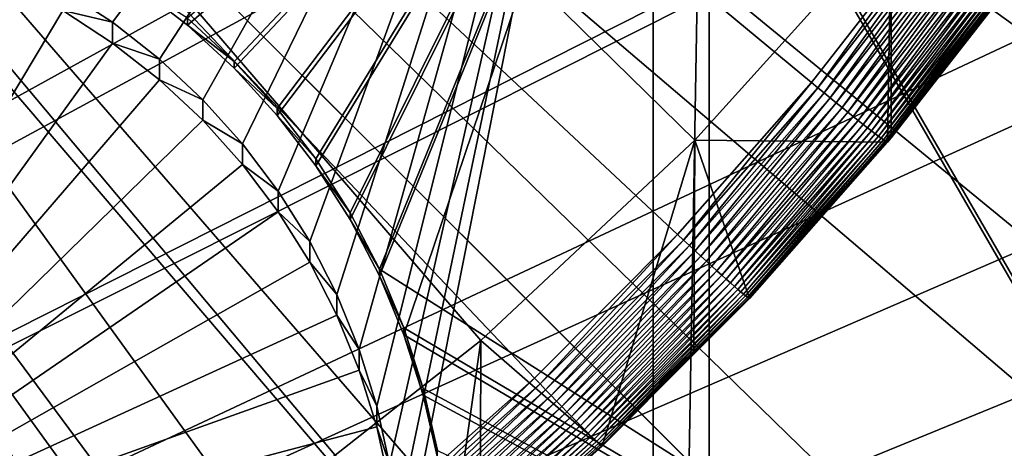
# Model space of a CAD drawing. Extents: x -226 to 68, y -640 to 2.
# Drawn here: x -66 to -61, y -542 to -540 of the extents above; entities that cross this region are included whole.
import ezdxf

# ---------------------------------------------------------------- set-up
doc = ezdxf.new("R2010")
doc.units = 0
doc.header["$MEASUREMENT"] = 0
for name, color, linetype in [('L3', 7, 'Continuous'), ('L4', 7, 'Continuous'), ('L5', 7, 'Continuous'), ('L6', 7, 'Continuous')]:
    doc.layers.add(name, color=color, linetype=linetype)

msp = doc.modelspace()

# ---------------------------------------------------------------- linework, layer by layer
at = {"layer": 'L3', "color": 250}
for points in [[(-65.33732, -500.9568, 1029.682), (-66.6695, -500.5603, 1029.668), (-91.26847, -554.5313, 1031.553)], [(-91.26847, -554.5313, 1031.553), (-64.99081, -501.0898, 1029.686), (-65.33732, -500.9568, 1029.682)], [(-91.26847, -554.5313, 1031.553), (-63.34636, -501.7204, 1029.708), (-64.99081, -501.0898, 1029.686)], [(-91.26847, -554.5313, 1031.553), (-63.18184, -501.7835, 1029.711), (-63.34636, -501.7204, 1029.708)], [(-61.7501, -502.4631, 1029.734), (-63.18184, -501.7835, 1029.711), (-91.26847, -554.5313, 1031.553)], [(-91.26847, -554.5313, 1031.553), (-61.09657, -502.7733, 1029.745), (-61.7501, -502.4631, 1029.734)], [(-91.26847, -554.5313, 1031.553), (-60.19632, -503.2889, 1029.763), (-61.09657, -502.7733, 1029.745)], [(-59.09342, -503.9205, 1029.785), (-60.19632, -503.2889, 1029.763), (-91.26847, -554.5313, 1031.553)], [(-91.26847, -554.5313, 1031.553), (-58.6883, -504.1959, 1029.795), (-59.09342, -503.9205, 1029.785)], [(-91.26847, -554.5313, 1031.553), (-57.23197, -505.186, 1029.829), (-58.6883, -504.1959, 1029.795)], [(-57.18462, -505.2181, 1029.831), (-57.23197, -505.186, 1029.829), (-91.26847, -554.5313, 1031.553)], [(-91.26847, -554.5313, 1031.553), (-55.85355, -506.2814, 1029.868), (-57.18462, -505.2181, 1029.831)], [(-91.26847, -554.5313, 1031.553), (-55.38128, -506.6587, 1029.881), (-55.85355, -506.2814, 1029.868)], [(-54.53609, -507.4477, 1029.908), (-55.38128, -506.6587, 1029.881), (-91.26847, -554.5313, 1031.553)], [(-53.69412, -508.2335, 1029.936), (-54.53609, -507.4477, 1029.908), (-91.26847, -554.5313, 1031.553)], [(-91.26847, -554.5313, 1031.553), (-53.28235, -508.682, 1029.951), (-53.69412, -508.2335, 1029.936)], [(-91.26847, -554.5313, 1031.553), (-52.13319, -509.9334, 1029.995), (-53.28235, -508.682, 1029.951)], [(-52.09506, -509.9819, 1029.997), (-52.13319, -509.9334, 1029.995), (-91.26847, -554.5313, 1031.553)], [(-91.26847, -554.5313, 1031.553), (-51.00743, -511.3665, 1030.045), (-52.09506, -509.9819, 1029.997)], [(-91.26847, -554.5313, 1031.553), (-50.70755, -511.7482, 1030.059), (-51.00743, -511.3665, 1030.045)], [(-49.99942, -512.8084, 1030.096), (-50.70755, -511.7482, 1030.059), (-91.26847, -554.5313, 1031.553)], [(-49.42591, -513.6671, 1030.126), (-49.99942, -512.8084, 1030.096), (-91.26847, -554.5313, 1031.553)], [(-91.26847, -554.5313, 1031.553), (-49.06945, -514.3015, 1030.148), (-49.42591, -513.6671, 1030.126)], [(-91.26847, -554.5313, 1031.553), (-48.29556, -515.679, 1030.196), (-49.06945, -514.3015, 1030.148)], [(-48.21954, -515.8427, 1030.202), (-48.29556, -515.679, 1030.196), (-91.26847, -554.5313, 1031.553)], [(-91.26847, -554.5313, 1031.553), (-47.47785, -517.4393, 1030.257), (-48.21954, -515.8427, 1030.202)], [(-91.26847, -554.5313, 1031.553), (-47.32347, -517.7717, 1030.269), (-47.47785, -517.4393, 1030.257)], [(-46.83525, -519.0771, 1030.314), (-47.32347, -517.7717, 1030.269), (-91.26847, -554.5313, 1031.553)], [(-91.26847, -554.5313, 1031.553), (-46.51522, -519.9329, 1030.344), (-46.83525, -519.0771, 1030.314)], [(-91.26847, -554.5313, 1031.553), (-46.2806, -520.7462, 1030.373), (-46.51522, -519.9329, 1030.344)], [(-45.87569, -522.1498, 1030.422), (-46.2806, -520.7462, 1030.373), (-91.26847, -554.5313, 1031.553)], [(-91.26847, -554.5313, 1031.553), (-45.81509, -522.4429, 1030.432), (-45.87569, -522.1498, 1030.422)], [(-91.26847, -554.5313, 1031.553), (-45.45873, -524.1668, 1030.492), (-45.81509, -522.4429, 1030.432)], [(-91.26847, -554.5313, 1031.553), (-45.40863, -524.4092, 1030.501), (-45.45873, -524.1668, 1030.492)], [(-45.21729, -525.9097, 1030.553), (-45.40863, -524.4092, 1030.501), (-91.26847, -554.5313, 1031.553)], [(-91.26847, -554.5313, 1031.553), (-45.11678, -526.698, 1030.581), (-45.21729, -525.9097, 1030.553)], [(-91.26847, -554.5313, 1031.553), (-45.06871, -527.6622, 1030.614), (-45.11678, -526.698, 1030.581)], [(-45.00191, -529.0022, 1030.661), (-45.06871, -527.6622, 1030.614), (-91.26847, -554.5313, 1031.553)], [(-91.26847, -554.5313, 1031.553), (-45.0133, -529.4204, 1030.676), (-45.00191, -529.0022, 1030.661)], [(-91.26847, -554.5313, 1031.553), (-45.06119, -531.18, 1030.737), (-45.0133, -529.4204, 1030.676)], [(2.471866, -605.1217, 1024.914), (-4.212938, -611.4159, 1025.134), (-75, -529.634, 1022.278)], [(2.471866, -605.1217, 1024.914), (-75, -529.634, 1022.278), (8.598483, -598.2837, 1024.675)], [(23.20978, -575.0164, 1023.863), (19.00493, -583.1767, 1024.148), (-75, -529.634, 1022.278)], [(-75, -529.634, 1022.278), (19.00493, -583.1767, 1024.148), (14.12277, -590.9511, 1024.419)], [(-75, -529.634, 1022.278), (14.12277, -590.9511, 1024.419), (8.598483, -598.2837, 1024.675)], [(31.4832, -548.8204, 1022.948), (29.47147, -557.7762, 1023.261), (-75, -529.634, 1022.278)], [(-75, -529.634, 1022.278), (29.47147, -557.7762, 1023.261), (26.70703, -566.5293, 1023.566)], [(-75, -529.634, 1022.278), (26.70703, -566.5293, 1023.566), (23.20978, -575.0164, 1023.863)], [(-75, -529.634, 1022.278), (32.72771, -539.7264, 1022.63), (31.4832, -548.8204, 1022.948)], [(-53.11082, -635.5322, 1025.976), (-62.17594, -637.0059, 1026.028), (-75, -529.634, 1022.278)], [(-75, -529.634, 1022.278), (-62.17594, -637.0059, 1026.028), (-71.33346, -637.706, 1026.052)], [(-27.11683, -626.6029, 1025.664), (-35.51788, -630.3119, 1025.794), (-75, -529.634, 1022.278)], [(-75, -529.634, 1022.278), (-35.51788, -630.3119, 1025.794), (-44.2034, -633.2955, 1025.898)], [(-75, -529.634, 1022.278), (-44.2034, -633.2955, 1025.898), (-53.11082, -635.5322, 1025.976)], [(-4.212938, -611.4159, 1025.134), (-11.40777, -617.1207, 1025.333), (-75, -529.634, 1022.278)], [(-75, -529.634, 1022.278), (-11.40777, -617.1207, 1025.333), (-19.06078, -622.1953, 1025.51)], [(-75, -529.634, 1022.278), (-19.06078, -622.1953, 1025.51), (-27.11683, -626.6029, 1025.664)], [(-45.06469, -531.3087, 1030.742), (-45.06119, -531.18, 1030.737), (-91.26847, -554.5313, 1031.553)], [(-91.26847, -554.5313, 1031.553), (-45.23443, -532.9313, 1030.798), (-45.06469, -531.3087, 1030.742)], [(-45.30474, -533.6034, 1030.822), (-45.23443, -532.9313, 1030.798), (-91.26847, -554.5313, 1031.553)], [(-91.26847, -554.5313, 1031.553), (-45.5002, -534.6699, 1030.859), (-45.30474, -533.6034, 1030.822)], [(-91.26847, -554.5313, 1031.553), (-45.72064, -535.8729, 1030.901), (-45.5002, -534.6699, 1030.859)], [(-45.85783, -536.3922, 1030.919), (-45.72064, -535.8729, 1030.901), (-91.26847, -554.5313, 1031.553)], [(-91.26847, -554.5313, 1031.553), (-46.30994, -538.1036, 1030.979), (-45.85783, -536.3922, 1030.919)], [(-91.26847, -554.5313, 1031.553), (-46.88591, -539.7567, 1031.037), (-46.30994, -538.1036, 1030.979)], [(-47.06911, -540.2825, 1031.055), (-46.88591, -539.7567, 1031.037), (-91.26847, -554.5313, 1031.553)], [(-91.26847, -554.5313, 1031.553), (-47.55131, -541.3851, 1031.093), (-47.06911, -540.2825, 1031.055)], [(-47.99372, -542.3966, 1031.129), (-47.55131, -541.3851, 1031.093), (-91.26847, -554.5313, 1031.553)]]:
    msp.add_3dface(points, dxfattribs=at)
at = {"layer": 'L4', "color": 250}
for points in [[(14.45803, -551.412, 1014.033), (15.86733, -544.3313, 1013.786), (-75, -529.9481, 1013.283)], [(-75, -529.9481, 1013.283), (15.86733, -544.3313, 1013.786), (16.71639, -537.1619, 1013.535)], [(6.972599, -571.6898, 1014.741), (9.996916, -565.1335, 1014.512), (-75, -529.9481, 1013.283)], [(-75, -529.9481, 1013.283), (9.996916, -565.1335, 1014.512), (12.4972, -558.3603, 1014.276)], [(-75, -529.9481, 1013.283), (12.4972, -558.3603, 1014.276), (14.45803, -551.412, 1014.033)], [(-5.042654, -589.6609, 1015.369), (-0.570436, -583.9913, 1015.171), (-75, -529.9481, 1013.283)], [(-75, -529.9481, 1013.283), (-0.570436, -583.9913, 1015.171), (3.442894, -577.9887, 1014.961)], [(-75, -529.9481, 1013.283), (3.442894, -577.9887, 1014.961), (6.972599, -571.6898, 1014.741)], [(-20.92376, -604.3323, 1015.881), (-15.25078, -599.8628, 1015.725), (-75, -529.9481, 1013.283)], [(-75, -529.9481, 1013.283), (-15.25078, -599.8628, 1015.725), (-9.94618, -594.9622, 1015.554)], [(-75, -529.9481, 1013.283), (-9.94618, -594.9622, 1015.554), (-5.042654, -589.6609, 1015.369)], [(-39.79312, -614.8932, 1016.25), (-33.23287, -611.8708, 1016.144), (-75, -529.9481, 1013.283)], [(-75, -529.9481, 1013.283), (-33.23287, -611.8708, 1016.144), (-26.93013, -608.3432, 1016.021)], [(-75, -529.9481, 1013.283), (-26.93013, -608.3432, 1016.021), (-20.92376, -604.3323, 1015.881)], [(-60.60803, -620.76, 1016.455), (-53.52303, -619.3516, 1016.406), (-75, -529.9481, 1013.283)], [(-75, -529.9481, 1013.283), (-53.52303, -619.3516, 1016.406), (-46.57044, -617.3919, 1016.337)], [(-75, -529.9481, 1013.283), (-46.57044, -617.3919, 1016.337), (-39.79312, -614.8932, 1016.25)], [(-75, -529.9481, 1013.283), (-67.78176, -621.6086, 1016.484), (-60.60803, -620.76, 1016.455)], [(-65.7067, -540.014, 1011.134), (-62.71634, -536.5266, 1011.012), (-65.45495, -540.1791, 1011.139)], [(-65.45495, -540.1791, 1011.139), (-62.71634, -536.5266, 1011.012), (-65.21835, -540.3653, 1011.146)], [(-62.71634, -536.5266, 1011.012), (-64.99864, -540.5712, 1011.153), (-65.21835, -540.3653, 1011.146)], [(-62.71634, -536.5266, 1011.012), (-64.79745, -540.7951, 1011.161), (-64.99864, -540.5712, 1011.153)], [(-64.61627, -541.0355, 1011.169), (-64.79745, -540.7951, 1011.161), (-62.71634, -536.5266, 1011.012)], [(-62.71634, -536.5266, 1011.012), (-64.45644, -541.2906, 1011.178), (-64.61627, -541.0355, 1011.169)], [(-62.71634, -536.5266, 1011.012), (-64.31914, -541.5585, 1011.187), (-64.45644, -541.2906, 1011.178)], [(-64.20539, -541.8372, 1011.197), (-64.31914, -541.5585, 1011.187), (-62.71634, -536.5266, 1011.012)], [(-62.71634, -536.5266, 1011.012), (-64.11603, -542.1246, 1011.207), (-64.20539, -541.8372, 1011.197)], [(-62.71634, -536.5266, 1011.012), (-64.05173, -542.4187, 1011.217), (-64.11603, -542.1246, 1011.207)], [(-64.01296, -542.7171, 1011.228), (-64.05173, -542.4187, 1011.217), (-62.71634, -536.5266, 1011.012)], [(-62.71634, -536.5266, 1011.012), (-64, -543.0178, 1011.238), (-64.01296, -542.7171, 1011.228)], [(-62.71634, -552.9305, 1011.585), (-64, -543.0178, 1011.238), (-62.71634, -536.5266, 1011.012)], [(-62.71634, -536.5266, 1011.012), (-62.43254, -536.5266, 1011.012), (-62.71634, -552.9305, 1011.585)], [(-62.71634, -552.9305, 1011.585), (-62.43254, -536.5266, 1011.012), (-62.43254, -552.9305, 1011.585)], [(-62.43254, -552.9305, 1011.585), (-62.43254, -536.5266, 1011.012), (-54.63986, -536.5266, 1011.012)], [(-54.63986, -536.5266, 1011.012), (-54.63986, -552.9305, 1011.585), (-62.43254, -552.9305, 1011.585)], [(-67.5, -543.1225, 1008.24), (-65.97172, -539.9757, 1008.13), (-65.7067, -540.1186, 1008.135)], [(-65.45495, -540.1791, 1011.139), (-65.7067, -540.1186, 1008.135), (-65.7067, -540.014, 1011.134)], [(-65.7067, -540.1186, 1008.135), (-65.45495, -540.2839, 1008.141), (-67.5, -543.1225, 1008.24)], [(-65.45495, -540.1791, 1011.139), (-65.45495, -540.2839, 1008.141), (-65.7067, -540.1186, 1008.135)], [(-65.21835, -540.3653, 1011.146), (-65.45495, -540.2839, 1008.141), (-65.45495, -540.1791, 1011.139)], [(-67.5, -543.1225, 1008.24), (-65.45495, -540.2839, 1008.141), (-65.21835, -540.4701, 1008.148)], [(-65.21835, -540.3653, 1011.146), (-65.21835, -540.4701, 1008.148), (-65.45495, -540.2839, 1008.141)], [(-64.99864, -540.5712, 1011.153), (-65.21835, -540.4701, 1008.148), (-65.21835, -540.3653, 1011.146)], [(-67.5, -543.1225, 1008.24), (-65.21835, -540.4701, 1008.148), (-64.99864, -540.6759, 1008.155)], [(-64.99864, -540.5712, 1011.153), (-64.99864, -540.6759, 1008.155), (-65.21835, -540.4701, 1008.148)], [(-64.79745, -540.7951, 1011.161), (-64.99864, -540.6759, 1008.155), (-64.99864, -540.5712, 1011.153)], [(-64.99864, -540.6759, 1008.155), (-64.79745, -540.8998, 1008.163), (-67.5, -543.1225, 1008.24)], [(-64.79745, -540.7951, 1011.161), (-64.79745, -540.8998, 1008.163), (-64.99864, -540.6759, 1008.155)], [(-64.61627, -541.0355, 1011.169), (-64.79745, -540.8998, 1008.163), (-64.79745, -540.7951, 1011.161)], [(-67.5, -543.1225, 1008.24), (-64.79745, -540.8998, 1008.163), (-64.61627, -541.1403, 1008.171)], [(-64.61627, -541.0355, 1011.169), (-64.61627, -541.1403, 1008.171), (-64.79745, -540.8998, 1008.163)], [(-64.45644, -541.2906, 1011.178), (-64.61627, -541.1403, 1008.171), (-64.61627, -541.0355, 1011.169)], [(-67.5, -543.1225, 1008.24), (-64.61627, -541.1403, 1008.171), (-64.45644, -541.3953, 1008.18)], [(-64.45644, -541.2906, 1011.178), (-64.45644, -541.3953, 1008.18), (-64.61627, -541.1403, 1008.171)], [(-64.31914, -541.5585, 1011.187), (-64.45644, -541.3953, 1008.18), (-64.45644, -541.2906, 1011.178)], [(-64.45644, -541.3953, 1008.18), (-64.31914, -541.6632, 1008.189), (-67.5, -543.1225, 1008.24)], [(-64.31914, -541.5585, 1011.187), (-64.31914, -541.6632, 1008.189), (-64.45644, -541.3953, 1008.18)], [(-64.20539, -541.8372, 1011.197), (-64.31914, -541.6632, 1008.189), (-64.31914, -541.5585, 1011.187)], [(-67.5, -543.1225, 1008.24), (-64.31914, -541.6632, 1008.189), (-64.20539, -541.9419, 1008.199)], [(-64.20539, -541.8372, 1011.197), (-64.20539, -541.9419, 1008.199), (-64.31914, -541.6632, 1008.189)], [(-64.11603, -542.1246, 1011.207), (-64.20539, -541.9419, 1008.199), (-64.20539, -541.8372, 1011.197)], [(-67.5, -543.1225, 1008.24), (-64.20539, -541.9419, 1008.199), (-64.11603, -542.2293, 1008.209)], [(-64.11603, -542.1246, 1011.207), (-64.11603, -542.2293, 1008.209), (-64.20539, -541.9419, 1008.199)], [(-64.05173, -542.4187, 1011.217), (-64.11603, -542.2293, 1008.209), (-64.11603, -542.1246, 1011.207)], [(-64.11603, -542.2293, 1008.209), (-64.05173, -542.5233, 1008.219), (-67.5, -543.1225, 1008.24)], [(-64.05173, -542.4187, 1011.217), (-64.05173, -542.5233, 1008.219), (-64.11603, -542.2293, 1008.209)]]:
    msp.add_3dface(points, dxfattribs=at)
at = {"layer": 'L5', "color": 7}
for points in [[(-57.21739, -534.9817, 1010.958), (-62.7862, -538.1949, 1011.07), (-53.50111, -541.4146, 1011.182)], [(-62.7862, -538.2298, 1010.071), (-57.21739, -535.0166, 1009.958), (-53.50111, -541.4494, 1010.183)], [(-65.07584, -540.1585, 1011.139), (-64.83886, -540.3773, 1011.146), (-62.7862, -538.1949, 1011.07)], [(-62.7862, -538.1949, 1011.07), (-64.83886, -540.3773, 1011.146), (-64.62158, -540.6157, 1011.155)], [(-62.7862, -538.1949, 1011.07), (-64.62158, -540.6157, 1011.155), (-64.42561, -540.8719, 1011.163)], [(-64.42561, -540.8719, 1011.163), (-64.25241, -541.144, 1011.173), (-62.7862, -538.1949, 1011.07)], [(-62.7862, -538.1949, 1011.07), (-64.25241, -541.144, 1011.173), (-64.10325, -541.4299, 1011.183)], [(-62.7862, -538.1949, 1011.07), (-64.10325, -541.4299, 1011.183), (-59.06993, -544.6277, 1011.295)], [(-53.50111, -541.4146, 1011.182), (-62.7862, -538.1949, 1011.07), (-59.06993, -544.6277, 1011.295)], [(-65.07584, -540.1933, 1010.139), (-65.33077, -539.9957, 1010.132), (-62.7862, -538.2298, 1010.071)], [(-62.7862, -538.2298, 1010.071), (-64.83886, -540.4122, 1010.147), (-65.07584, -540.1933, 1010.139)], [(-62.7862, -538.2298, 1010.071), (-64.62158, -540.6506, 1010.155), (-64.83886, -540.4122, 1010.147)], [(-64.42561, -540.9068, 1010.164), (-64.62158, -540.6506, 1010.155), (-62.7862, -538.2298, 1010.071)], [(-62.7862, -538.2298, 1010.071), (-64.25241, -541.1788, 1010.174), (-64.42561, -540.9068, 1010.164)], [(-62.7862, -538.2298, 1010.071), (-64.10325, -541.4648, 1010.184), (-64.25241, -541.1788, 1010.174)], [(-62.7862, -538.2298, 1010.071), (-63.97923, -541.7625, 1010.194), (-64.10325, -541.4648, 1010.184)], [(-59.06993, -544.6627, 1010.295), (-63.97923, -541.7625, 1010.194), (-62.7862, -538.2298, 1010.071)], [(-62.7862, -538.2298, 1010.071), (-53.50111, -541.4494, 1010.183), (-59.06993, -544.6627, 1010.295)], [(-65.07584, -540.1933, 1010.139), (-65.07584, -540.1585, 1011.139), (-65.33077, -539.9957, 1010.132)], [(-65.07584, -540.1933, 1010.139), (-64.83886, -540.3773, 1011.146), (-65.07584, -540.1585, 1011.139)], [(-64.83886, -540.4122, 1010.147), (-64.83886, -540.3773, 1011.146), (-65.07584, -540.1933, 1010.139)], [(-64.83886, -540.4122, 1010.147), (-64.62158, -540.6157, 1011.155), (-64.83886, -540.3773, 1011.146)], [(-64.62158, -540.6506, 1010.155), (-64.62158, -540.6157, 1011.155), (-64.83886, -540.4122, 1010.147)], [(-64.62158, -540.6506, 1010.155), (-64.42561, -540.8719, 1011.163), (-64.62158, -540.6157, 1011.155)], [(-64.42561, -540.9068, 1010.164), (-64.42561, -540.8719, 1011.163), (-64.62158, -540.6506, 1010.155)], [(-64.42561, -540.9068, 1010.164), (-64.25241, -541.144, 1011.173), (-64.42561, -540.8719, 1011.163)], [(-64.25241, -541.1788, 1010.174), (-64.25241, -541.144, 1011.173), (-64.42561, -540.9068, 1010.164)], [(-64.25241, -541.1788, 1010.174), (-64.10325, -541.4299, 1011.183), (-64.25241, -541.144, 1011.173)], [(-64.10325, -541.4648, 1010.184), (-64.10325, -541.4299, 1011.183), (-64.25241, -541.1788, 1010.174)], [(-59.06993, -544.6277, 1011.295), (-64.10325, -541.4299, 1011.183), (-63.97923, -541.7276, 1011.193)], [(-64.10325, -541.4648, 1010.184), (-63.97923, -541.7276, 1011.193), (-64.10325, -541.4299, 1011.183)], [(-63.97923, -541.7625, 1010.194), (-63.97923, -541.7276, 1011.193), (-64.10325, -541.4648, 1010.184)], [(-59.06993, -544.6277, 1011.295), (-63.97923, -541.7276, 1011.193), (-63.88129, -542.0349, 1011.204)], [(-63.97923, -541.7625, 1010.194), (-63.88129, -542.0349, 1011.204), (-63.97923, -541.7276, 1011.193)], [(-59.06993, -544.6627, 1010.295), (-63.88129, -542.0697, 1010.205), (-63.97923, -541.7625, 1010.194)], [(-63.88129, -542.0697, 1010.205), (-63.88129, -542.0349, 1011.204), (-63.97923, -541.7625, 1010.194)], [(-63.88129, -542.0349, 1011.204), (-63.81012, -542.3493, 1011.215), (-59.06993, -544.6277, 1011.295)], [(-63.88129, -542.0697, 1010.205), (-63.81012, -542.3493, 1011.215), (-63.88129, -542.0349, 1011.204)], [(-63.81012, -542.3843, 1010.216), (-63.88129, -542.0697, 1010.205), (-59.06993, -544.6627, 1010.295)], [(-63.81012, -542.3843, 1010.216), (-63.81012, -542.3493, 1011.215), (-63.88129, -542.0697, 1010.205)]]:
    msp.add_3dface(points, dxfattribs=at)
at = {"layer": 'L6', "color": 7}
for points in [[(-63.58973, -541.7917, 1054.322), (-62.50558, -540.7768, 1054.286), (-75, -528.5311, 1053.859)], [(-75, -528.5311, 1053.859), (-62.50558, -540.7768, 1054.286), (-61.51145, -539.6737, 1054.248)], [(-75, -528.5311, 1053.859), (-65.99626, -543.5281, 1054.382), (-64.7561, -542.711, 1054.354)], [(-75, -528.5311, 1053.859), (-64.7561, -542.711, 1054.354), (-63.58973, -541.7917, 1054.322)], [(-64.89189, -543.2993, 1022.605), (-65.73561, -543.8843, 1022.626), (-75, -529.6392, 1022.128)], [(-75, -529.6392, 1022.128), (-65.73561, -543.8843, 1022.626), (-66.61314, -544.4174, 1022.644)], [(-62.59365, -541.2546, 1022.534), (-63.31804, -541.9821, 1022.559), (-75, -529.6392, 1022.128)], [(-75, -529.6392, 1022.128), (-63.31804, -541.9821, 1022.559), (-64.08505, -542.6645, 1022.583)], [(-75, -529.6392, 1022.128), (-64.08505, -542.6645, 1022.583), (-64.89189, -543.2993, 1022.605)], [(-75, -529.6392, 1022.128), (-61.28317, -539.6754, 1022.479), (-61.91454, -540.4848, 1022.507)], [(-75, -529.6392, 1022.128), (-61.91454, -540.4848, 1022.507), (-62.59365, -541.2546, 1022.534)], [(-61.52967, -540.7864, 1023.018), (-61.51145, -539.6737, 1054.248), (-62.50558, -540.7768, 1054.286)], [(-61.88276, -540.5111, 1022.509), (-61.91454, -540.4848, 1022.507), (-61.28317, -539.6754, 1022.479)], [(-61.88276, -540.5111, 1022.509), (-61.28317, -539.6754, 1022.479), (-61.24986, -539.6997, 1022.481)], [(-61.8512, -540.5371, 1022.516), (-61.88276, -540.5111, 1022.509), (-61.24986, -539.6997, 1022.481)], [(-61.8512, -540.5371, 1022.516), (-61.24986, -539.6997, 1022.481), (-61.21677, -539.7238, 1022.487)], [(-61.51212, -540.7639, 1023.017), (-61.51145, -539.6737, 1054.248), (-61.52967, -540.7864, 1023.018)], [(-60.87974, -539.9532, 1022.989), (-61.51145, -539.6737, 1054.248), (-61.51212, -540.7639, 1023.017)], [(-61.82006, -540.5626, 1022.525), (-61.8512, -540.5371, 1022.516), (-61.21677, -539.7238, 1022.487)], [(-61.82006, -540.5626, 1022.525), (-61.21677, -539.7238, 1022.487), (-61.18414, -539.7474, 1022.496)], [(-61.78958, -540.5875, 1022.538), (-61.82006, -540.5626, 1022.525), (-61.18414, -539.7474, 1022.496)], [(-61.78958, -540.5875, 1022.538), (-61.18414, -539.7474, 1022.496), (-61.15218, -539.7704, 1022.509)], [(-61.75994, -540.6115, 1022.553), (-61.78958, -540.5875, 1022.538), (-61.15218, -539.7704, 1022.509)], [(-61.75994, -540.6115, 1022.553), (-61.15218, -539.7704, 1022.509), (-61.12112, -539.7925, 1022.525)], [(-61.73136, -540.6346, 1022.572), (-61.75994, -540.6115, 1022.553), (-61.12112, -539.7925, 1022.525)], [(-61.73136, -540.6346, 1022.572), (-61.12112, -539.7925, 1022.525), (-61.09116, -539.8138, 1022.544)], [(-61.70404, -540.6564, 1022.594), (-61.73136, -540.6346, 1022.572), (-61.09116, -539.8138, 1022.544)], [(-61.70404, -540.6564, 1022.594), (-61.09116, -539.8138, 1022.544), (-61.06251, -539.834, 1022.566)], [(-61.67815, -540.6771, 1022.619), (-61.70404, -540.6564, 1022.594), (-61.06251, -539.834, 1022.566)], [(-61.67815, -540.6771, 1022.619), (-61.06251, -539.834, 1022.566), (-61.03538, -539.8531, 1022.59)], [(-61.65388, -540.6963, 1022.646), (-61.67815, -540.6771, 1022.619), (-61.03538, -539.8531, 1022.59)], [(-61.65388, -540.6963, 1022.646), (-61.03538, -539.8531, 1022.59), (-61.00994, -539.8707, 1022.618)], [(-61.63139, -540.7139, 1022.676), (-61.65388, -540.6963, 1022.646), (-61.00994, -539.8707, 1022.618)], [(-61.63139, -540.7139, 1022.676), (-61.00994, -539.8707, 1022.618), (-60.98636, -539.887, 1022.648)], [(-61.61083, -540.7298, 1022.708), (-61.63139, -540.7139, 1022.676), (-60.98636, -539.887, 1022.648)], [(-61.61083, -540.7298, 1022.708), (-60.98636, -539.887, 1022.648), (-60.96481, -539.9017, 1022.68)], [(-61.59234, -540.7439, 1022.743), (-61.61083, -540.7298, 1022.708), (-60.96481, -539.9017, 1022.68)], [(-61.59234, -540.7439, 1022.743), (-60.96481, -539.9017, 1022.68), (-60.94543, -539.9147, 1022.714)], [(-61.57606, -540.7562, 1022.779), (-61.59234, -540.7439, 1022.743), (-60.94543, -539.9147, 1022.714)], [(-61.57606, -540.7562, 1022.779), (-60.94543, -539.9147, 1022.714), (-60.92836, -539.9259, 1022.75)], [(-61.56209, -540.7665, 1022.816), (-61.57606, -540.7562, 1022.779), (-60.92836, -539.9259, 1022.75)], [(-61.56209, -540.7665, 1022.816), (-60.92836, -539.9259, 1022.75), (-60.91372, -539.9354, 1022.787)], [(-61.55053, -540.7748, 1022.855), (-61.56209, -540.7665, 1022.816), (-60.91372, -539.9354, 1022.787)], [(-61.55053, -540.7748, 1022.855), (-60.91372, -539.9354, 1022.787), (-60.9016, -539.9429, 1022.826)], [(-61.54145, -540.7809, 1022.895), (-61.55053, -540.7748, 1022.855), (-60.9016, -539.9429, 1022.826)], [(-61.54145, -540.7809, 1022.895), (-60.9016, -539.9429, 1022.826), (-60.89208, -539.9484, 1022.866)], [(-61.53493, -540.7849, 1022.935), (-61.54145, -540.7809, 1022.895), (-60.89208, -539.9484, 1022.866)], [(-61.53493, -540.7849, 1022.935), (-60.89208, -539.9484, 1022.866), (-60.88524, -539.952, 1022.906)], [(-61.53099, -540.7867, 1022.976), (-61.53493, -540.7849, 1022.935), (-60.88524, -539.952, 1022.906)], [(-61.53099, -540.7867, 1022.976), (-60.88524, -539.952, 1022.906), (-60.88112, -539.9536, 1022.947)], [(-60.88112, -539.9536, 1022.947), (-60.87974, -539.9532, 1022.989), (-61.53099, -540.7867, 1022.976)], [(-61.53099, -540.7867, 1022.976), (-60.87974, -539.9532, 1022.989), (-61.51212, -540.7639, 1023.017)], [(-62.56352, -541.2828, 1022.536), (-62.59365, -541.2546, 1022.534), (-61.91454, -540.4848, 1022.507)], [(-62.56352, -541.2828, 1022.536), (-61.91454, -540.4848, 1022.507), (-61.88276, -540.5111, 1022.509)], [(-62.53359, -541.3106, 1022.542), (-62.56352, -541.2828, 1022.536), (-61.88276, -540.5111, 1022.509)], [(-62.53359, -541.3106, 1022.542), (-61.88276, -540.5111, 1022.509), (-61.8512, -540.5371, 1022.516)], [(-62.50408, -541.338, 1022.552), (-62.53359, -541.3106, 1022.542), (-61.8512, -540.5371, 1022.516)], [(-62.50408, -541.338, 1022.552), (-61.8512, -540.5371, 1022.516), (-61.82006, -540.5626, 1022.525)], [(-62.47517, -541.3646, 1022.565), (-62.50408, -541.338, 1022.552), (-61.82006, -540.5626, 1022.525)], [(-62.47517, -541.3646, 1022.565), (-61.82006, -540.5626, 1022.525), (-61.78958, -540.5875, 1022.538)], [(-62.44708, -541.3904, 1022.581), (-62.47517, -541.3646, 1022.565), (-61.78958, -540.5875, 1022.538)], [(-62.44708, -541.3904, 1022.581), (-61.78958, -540.5875, 1022.538), (-61.75994, -540.6115, 1022.553)], [(-62.41999, -541.4152, 1022.6), (-62.44708, -541.3904, 1022.581), (-61.75994, -540.6115, 1022.553)], [(-62.41999, -541.4152, 1022.6), (-61.75994, -540.6115, 1022.553), (-61.73136, -540.6346, 1022.572)], [(-62.39408, -541.4386, 1022.622), (-62.41999, -541.4152, 1022.6), (-61.73136, -540.6346, 1022.572)], [(-62.39408, -541.4386, 1022.622), (-61.73136, -540.6346, 1022.572), (-61.70404, -540.6564, 1022.594)], [(-62.36954, -541.4608, 1022.646), (-62.39408, -541.4386, 1022.622), (-61.70404, -540.6564, 1022.594)], [(-62.36954, -541.4608, 1022.646), (-61.70404, -540.6564, 1022.594), (-61.67815, -540.6771, 1022.619)], [(-62.34652, -541.4814, 1022.674), (-62.36954, -541.4608, 1022.646), (-61.67815, -540.6771, 1022.619)], [(-62.34652, -541.4814, 1022.674), (-61.67815, -540.6771, 1022.619), (-61.65388, -540.6963, 1022.646)], [(-62.3252, -541.5003, 1022.704), (-62.34652, -541.4814, 1022.674), (-61.65388, -540.6963, 1022.646)], [(-62.3252, -541.5003, 1022.704), (-61.65388, -540.6963, 1022.646), (-61.63139, -540.7139, 1022.676)], [(-62.3057, -541.5175, 1022.736), (-62.3252, -541.5003, 1022.704), (-61.63139, -540.7139, 1022.676)], [(-62.3057, -541.5175, 1022.736), (-61.63139, -540.7139, 1022.676), (-61.61083, -540.7298, 1022.708)], [(-62.28818, -541.5328, 1022.77), (-62.3057, -541.5175, 1022.736), (-61.61083, -540.7298, 1022.708)], [(-62.28818, -541.5328, 1022.77), (-61.61083, -540.7298, 1022.708), (-61.59234, -540.7439, 1022.743)], [(-62.27274, -541.5459, 1022.806), (-62.28818, -541.5328, 1022.77), (-61.59234, -540.7439, 1022.743)], [(-62.27274, -541.5459, 1022.806), (-61.59234, -540.7439, 1022.743), (-61.57606, -540.7562, 1022.779)], [(-63.58973, -541.7917, 1054.322), (-62.97445, -542.3276, 1023.072), (-62.50558, -540.7768, 1054.286)], [(-62.50558, -540.7768, 1054.286), (-62.97445, -542.3276, 1023.072), (-62.5109, -541.8621, 1023.055)], [(-62.50558, -540.7768, 1054.286), (-62.5109, -541.8621, 1023.055), (-62.22877, -541.5788, 1023.045)], [(-61.52967, -540.7864, 1023.018), (-62.50558, -540.7768, 1054.286), (-62.22877, -541.5788, 1023.045)], [(-62.2595, -541.5571, 1022.844), (-62.27274, -541.5459, 1022.806), (-61.57606, -540.7562, 1022.779)], [(-62.2595, -541.5571, 1022.844), (-61.57606, -540.7562, 1022.779), (-61.56209, -540.7665, 1022.816)], [(-62.24854, -541.566, 1022.882), (-62.2595, -541.5571, 1022.844), (-61.56209, -540.7665, 1022.816)], [(-62.24854, -541.566, 1022.882), (-61.56209, -540.7665, 1022.816), (-61.55053, -540.7748, 1022.855)], [(-62.23993, -541.5726, 1022.922), (-62.24854, -541.566, 1022.882), (-61.55053, -540.7748, 1022.855)], [(-62.23993, -541.5726, 1022.922), (-61.55053, -540.7748, 1022.855), (-61.54145, -540.7809, 1022.895)], [(-62.23374, -541.577, 1022.963), (-62.23993, -541.5726, 1022.922), (-61.54145, -540.7809, 1022.895)], [(-62.23374, -541.577, 1022.963), (-61.54145, -540.7809, 1022.895), (-61.53493, -540.7849, 1022.935)], [(-62.23001, -541.5791, 1023.004), (-62.23374, -541.577, 1022.963), (-61.53493, -540.7849, 1022.935)], [(-62.23001, -541.5791, 1023.004), (-61.53493, -540.7849, 1022.935), (-61.53099, -540.7867, 1022.976)], [(-61.53099, -540.7867, 1022.976), (-62.22877, -541.5788, 1023.045), (-62.23001, -541.5791, 1023.004)], [(-61.53099, -540.7867, 1022.976), (-61.52967, -540.7864, 1023.018), (-62.22877, -541.5788, 1023.045)], [(-61.51212, -540.7639, 1023.017), (-61.52967, -540.7864, 1023.018), (-61.53099, -540.7867, 1022.976)], [(-63.28966, -542.012, 1022.562), (-63.31804, -541.9821, 1022.559), (-62.59365, -541.2546, 1022.534)], [(-63.28966, -542.012, 1022.562), (-62.59365, -541.2546, 1022.534), (-62.56352, -541.2828, 1022.536)], [(-63.26149, -542.0416, 1022.568), (-63.28966, -542.012, 1022.562), (-62.56352, -541.2828, 1022.536)], [(-63.26149, -542.0416, 1022.568), (-62.56352, -541.2828, 1022.536), (-62.53359, -541.3106, 1022.542)], [(-63.2337, -542.0706, 1022.578), (-63.26149, -542.0416, 1022.568), (-62.53359, -541.3106, 1022.542)], [(-63.2337, -542.0706, 1022.578), (-62.53359, -541.3106, 1022.542), (-62.50408, -541.338, 1022.552)], [(-63.20648, -542.099, 1022.59), (-63.2337, -542.0706, 1022.578), (-62.50408, -541.338, 1022.552)], [(-63.20648, -542.099, 1022.59), (-62.50408, -541.338, 1022.552), (-62.47517, -541.3646, 1022.565)], [(-63.18002, -542.1264, 1022.606), (-63.20648, -542.099, 1022.59), (-62.47517, -541.3646, 1022.565)], [(-63.18002, -542.1264, 1022.606), (-62.47517, -541.3646, 1022.565), (-62.44708, -541.3904, 1022.581)], [(-63.15451, -542.1528, 1022.625), (-63.18002, -542.1264, 1022.606), (-62.44708, -541.3904, 1022.581)], [(-63.15451, -542.1528, 1022.625), (-62.44708, -541.3904, 1022.581), (-62.41999, -541.4152, 1022.6)], [(-63.13012, -542.1778, 1022.648), (-63.15451, -542.1528, 1022.625), (-62.41999, -541.4152, 1022.6)], [(-63.13012, -542.1778, 1022.648), (-62.41999, -541.4152, 1022.6), (-62.39408, -541.4386, 1022.622)], [(-63.10701, -542.2013, 1022.672), (-63.13012, -542.1778, 1022.648), (-62.39408, -541.4386, 1022.622)], [(-63.10701, -542.2013, 1022.672), (-62.39408, -541.4386, 1022.622), (-62.36954, -541.4608, 1022.646)], [(-63.08533, -542.2233, 1022.7), (-63.10701, -542.2013, 1022.672), (-62.36954, -541.4608, 1022.646)], [(-63.08533, -542.2233, 1022.7), (-62.36954, -541.4608, 1022.646), (-62.34652, -541.4814, 1022.674)], [(-63.06525, -542.2435, 1022.73), (-63.08533, -542.2233, 1022.7), (-62.34652, -541.4814, 1022.674)], [(-63.06525, -542.2435, 1022.73), (-62.34652, -541.4814, 1022.674), (-62.3252, -541.5003, 1022.704)], [(-63.0469, -542.2618, 1022.762), (-63.06525, -542.2435, 1022.73), (-62.3252, -541.5003, 1022.704)], [(-63.0469, -542.2618, 1022.762), (-62.3252, -541.5003, 1022.704), (-62.3057, -541.5175, 1022.736)], [(-63.0304, -542.2781, 1022.796), (-63.0469, -542.2618, 1022.762), (-62.3057, -541.5175, 1022.736)], [(-63.0304, -542.2781, 1022.796), (-62.3057, -541.5175, 1022.736), (-62.28818, -541.5328, 1022.77)], [(-63.01586, -542.2922, 1022.832), (-63.0304, -542.2781, 1022.796), (-62.28818, -541.5328, 1022.77)], [(-63.01586, -542.2922, 1022.832), (-62.28818, -541.5328, 1022.77), (-62.27274, -541.5459, 1022.806)], [(-63.00339, -542.3041, 1022.87), (-63.01586, -542.2922, 1022.832), (-62.27274, -541.5459, 1022.806)], [(-63.00339, -542.3041, 1022.87), (-62.27274, -541.5459, 1022.806), (-62.2595, -541.5571, 1022.844)], [(-62.99307, -542.3136, 1022.909), (-63.00339, -542.3041, 1022.87), (-62.2595, -541.5571, 1022.844)], [(-62.99307, -542.3136, 1022.909), (-62.2595, -541.5571, 1022.844), (-62.24854, -541.566, 1022.882)], [(-62.98497, -542.3208, 1022.949), (-62.99307, -542.3136, 1022.909), (-62.24854, -541.566, 1022.882)], [(-62.98497, -542.3208, 1022.949), (-62.24854, -541.566, 1022.882), (-62.23993, -541.5726, 1022.922)], [(-62.97914, -542.3256, 1022.989), (-62.98497, -542.3208, 1022.949), (-62.23993, -541.5726, 1022.922)], [(-62.97914, -542.3256, 1022.989), (-62.23993, -541.5726, 1022.922), (-62.23374, -541.577, 1022.963)], [(-62.97563, -542.3278, 1023.03), (-62.97914, -542.3256, 1022.989), (-62.23374, -541.577, 1022.963)], [(-62.97563, -542.3278, 1023.03), (-62.23374, -541.577, 1022.963), (-62.23001, -541.5791, 1023.004)], [(-62.23001, -541.5791, 1023.004), (-62.5109, -541.8621, 1023.055), (-62.97563, -542.3278, 1023.03)], [(-62.23001, -541.5791, 1023.004), (-62.22877, -541.5788, 1023.045), (-62.5109, -541.8621, 1023.055)], [(-64.7561, -542.711, 1054.354), (-63.76402, -543.0301, 1023.096), (-63.58973, -541.7917, 1054.322)], [(-63.58973, -541.7917, 1054.322), (-63.76402, -543.0301, 1023.096), (-63.59333, -542.8783, 1023.091)], [(-63.58973, -541.7917, 1054.322), (-63.59333, -542.8783, 1023.091), (-62.97445, -542.3276, 1023.072)], [(-62.97563, -542.3278, 1023.03), (-62.5109, -541.8621, 1023.055), (-62.97445, -542.3276, 1023.072)], [(-64.05854, -542.6961, 1022.586), (-64.08505, -542.6645, 1022.583), (-63.31804, -541.9821, 1022.559)], [(-64.05854, -542.6961, 1022.586), (-63.31804, -541.9821, 1022.559), (-63.28966, -542.012, 1022.562)], [(-64.03221, -542.7273, 1022.592), (-64.05854, -542.6961, 1022.586), (-63.28966, -542.012, 1022.562)], [(-64.03221, -542.7273, 1022.592), (-63.28966, -542.012, 1022.562), (-63.26149, -542.0416, 1022.568)], [(-64.00625, -542.758, 1022.602), (-64.03221, -542.7273, 1022.592), (-63.26149, -542.0416, 1022.568)], [(-64.00625, -542.758, 1022.602), (-63.26149, -542.0416, 1022.568), (-63.2337, -542.0706, 1022.578)], [(-63.98081, -542.7879, 1022.614), (-64.00625, -542.758, 1022.602), (-63.2337, -542.0706, 1022.578)], [(-63.98081, -542.7879, 1022.614), (-63.2337, -542.0706, 1022.578), (-63.20648, -542.099, 1022.59)], [(-63.9561, -542.8169, 1022.63), (-63.98081, -542.7879, 1022.614), (-63.20648, -542.099, 1022.59)], [(-63.9561, -542.8169, 1022.63), (-63.20648, -542.099, 1022.59), (-63.18002, -542.1264, 1022.606)], [(-63.93225, -542.8447, 1022.65), (-63.9561, -542.8169, 1022.63), (-63.18002, -542.1264, 1022.606)], [(-63.93225, -542.8447, 1022.65), (-63.18002, -542.1264, 1022.606), (-63.15451, -542.1528, 1022.625)], [(-63.90946, -542.8712, 1022.672), (-63.93225, -542.8447, 1022.65), (-63.15451, -542.1528, 1022.625)], [(-63.90946, -542.8712, 1022.672), (-63.15451, -542.1528, 1022.625), (-63.13012, -542.1778, 1022.648)], [(-63.88787, -542.8961, 1022.697), (-63.90946, -542.8712, 1022.672), (-63.13012, -542.1778, 1022.648)], [(-63.88787, -542.8961, 1022.697), (-63.13012, -542.1778, 1022.648), (-63.10701, -542.2013, 1022.672)], [(-63.86762, -542.9193, 1022.724), (-63.88787, -542.8961, 1022.697), (-63.10701, -542.2013, 1022.672)], [(-63.86762, -542.9193, 1022.724), (-63.10701, -542.2013, 1022.672), (-63.08533, -542.2233, 1022.7)], [(-63.84886, -542.9407, 1022.754), (-63.86762, -542.9193, 1022.724), (-63.08533, -542.2233, 1022.7)], [(-63.84886, -542.9407, 1022.754), (-63.08533, -542.2233, 1022.7), (-63.06525, -542.2435, 1022.73)], [(-63.83172, -542.96, 1022.786), (-63.84886, -542.9407, 1022.754), (-63.06525, -542.2435, 1022.73)], [(-63.83172, -542.96, 1022.786), (-63.06525, -542.2435, 1022.73), (-63.0469, -542.2618, 1022.762)], [(-63.81629, -542.9773, 1022.821), (-63.83172, -542.96, 1022.786), (-63.0469, -542.2618, 1022.762)], [(-63.81629, -542.9773, 1022.821), (-63.0469, -542.2618, 1022.762), (-63.0304, -542.2781, 1022.796)], [(-63.80271, -542.9922, 1022.857), (-63.81629, -542.9773, 1022.821), (-63.0304, -542.2781, 1022.796)], [(-63.80271, -542.9922, 1022.857), (-63.0304, -542.2781, 1022.796), (-63.01586, -542.2922, 1022.832)], [(-63.79106, -543.0049, 1022.894), (-63.80271, -542.9922, 1022.857), (-63.01586, -542.2922, 1022.832)], [(-63.79106, -543.0049, 1022.894), (-63.01586, -542.2922, 1022.832), (-63.00339, -542.3041, 1022.87)], [(-63.78142, -543.015, 1022.933), (-63.79106, -543.0049, 1022.894), (-63.00339, -542.3041, 1022.87)], [(-63.78142, -543.015, 1022.933), (-63.00339, -542.3041, 1022.87), (-62.99307, -542.3136, 1022.909)], [(-63.77385, -543.0227, 1022.973), (-63.78142, -543.015, 1022.933), (-62.99307, -542.3136, 1022.909)], [(-63.77385, -543.0227, 1022.973), (-62.99307, -542.3136, 1022.909), (-62.98497, -542.3208, 1022.949)], [(-63.7684, -543.0278, 1023.014), (-63.77385, -543.0227, 1022.973), (-62.98497, -542.3208, 1022.949)], [(-63.7684, -543.0278, 1023.014), (-62.98497, -542.3208, 1022.949), (-62.97914, -542.3256, 1022.989)], [(-63.76512, -543.0303, 1023.055), (-63.7684, -543.0278, 1023.014), (-62.97914, -542.3256, 1022.989)], [(-63.76512, -543.0303, 1023.055), (-62.97914, -542.3256, 1022.989), (-62.97563, -542.3278, 1023.03)], [(-63.59333, -542.8783, 1023.091), (-63.76512, -543.0303, 1023.055), (-62.97563, -542.3278, 1023.03)], [(-62.97563, -542.3278, 1023.03), (-62.97445, -542.3276, 1023.072), (-63.59333, -542.8783, 1023.091)]]:
    msp.add_3dface(points, dxfattribs=at)

doc.saveas('drawing.dxf')
